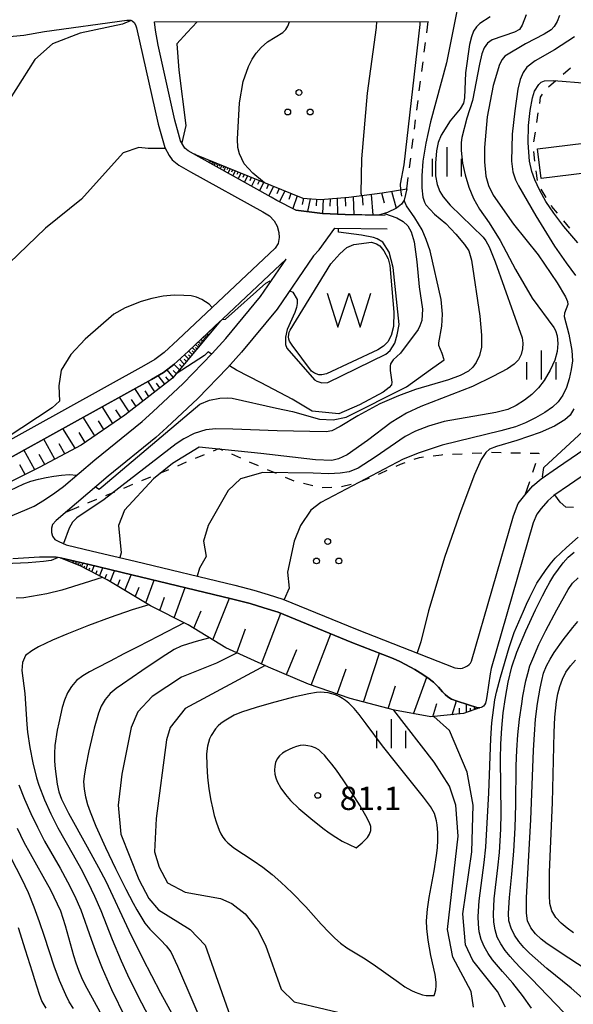
# Model space of a CAD drawing. Units: metres. Extents: x -46055 to -43747, y -132091 to -130373.
# Drawn here: x -45389 to -45318, y -131960 to -131833 of the extents above; entities that cross this region are included whole.
import ezdxf

# ---------------------------------------------------------------- set-up
doc = ezdxf.new("R2010")
doc.units = ezdxf.units.M
doc.header["$LTSCALE"] = 2.5
doc.layers.get('0').update_dxf_attribs({"linetype": 'CONTINUOUS'})
for name, color, linetype in [('2101000', 7, 'CONTINUOUS'), ('3001000', 7, 'CONTINUOUS'), ('5101000', 7, 'CONTINUOUS'), ('5105000', 7, 'CONTINUOUS'), ('6101110', 7, 'CONTINUOUS'), ('6101120', 7, 'CONTINUOUS'), ('6101990', 7, 'CONTINUOUS'), ('6301000', 7, 'CONTINUOUS'), ('6318000', 7, 'CONTINUOUS'), ('6334000', 7, 'CONTINUOUS'), ('7101000', 7, 'CONTINUOUS'), ('7102000', 7, 'CONTINUOUS'), ('7312000', 7, 'CONTINUOUS')]:
    doc.layers.add(name, color=color, linetype=linetype)
doc.styles.add('Dm_Anotation', font='txt')

# ---------------------------------------------------------------- blocks, each defined once
blk = doc.blocks.new('633400')
at = {"color": 0, "linetype": 'ByBlock', "lineweight": -2}
for points in [[(0, -0.75), (0, 0.75)], [(-0.75, -0.75), (-0.75, 0.15)], [(0.75, -0.75), (0.75, 0.15)]]:
    blk.add_lwpolyline(points, dxfattribs=at)
blk = doc.blocks.new('631800')
at = {"color": 0, "linetype": 'ByBlock', "lineweight": -2}
for centre in [(0, 0.667), (-0.577, -0.333), (0.577, -0.333)]:
    blk.add_circle(centre, 0.15, dxfattribs=at)
blk = doc.blocks.new('731200')
at = {"color": 0, "linetype": 'ByBlock', "lineweight": -2}
blk.add_circle((0, 0), 0.15, dxfattribs=at)
blk = doc.blocks.new('510500')
at = {"color": 0, "linetype": 'ByBlock', "lineweight": -2, "flags": 128}
blk.add_lwpolyline([(-1.121, 0.878), (-0.578, -0.878), (0, 0.878), (0.579, -0.878), (1.121, 0.878)], dxfattribs=at)

msp = doc.modelspace()

# ---------------------------------------------------------------- linework, layer by layer
at = {"layer": '2101000', "flags": 128}
for points in [[(-45391.07, -131835.07), (-45388.78, -131834.87), (-45386.11, -131834.38), (-45375.51, -131832.95), (-45375.21, -131832.95), (-45375.02, -131832.95), (-45374.83, -131833.03), (-45374.59, -131833.26), (-45374.42, -131833.54), (-45374.27, -131833.94), (-45371.49, -131846.35), (-45371, -131848.13), (-45370.65, -131849.34), (-45370.08, -131850.36), (-45369.71, -131850.92), (-45368.85, -131851.6), (-45367.34, -131852.45), (-45358.04, -131857.63), (-45357.18, -131858.14), (-45356.58, -131858.79), (-45356.2, -131859.44), (-45355.98, -131860.27), (-45355.92, -131860.93), (-45356.05, -131861.7), (-45356.46, -131862.28), (-45368.95, -131874.08), (-45370.74, -131875.73), (-45371.92, -131876.63), (-45373.33, -131877.43), (-45393.02, -131888.34)], [(-45371.97, -131833.14), (-45336.74, -131833.13)], [(-45353.76, -131857.39), (-45356.24, -131856.14), (-45356.95, -131855.72), (-45366.27, -131850.53), (-45367.62, -131849.76), (-45368.07, -131849.41), (-45368.2, -131849.21), (-45368.61, -131848.49), (-45368.88, -131847.53), (-45369.35, -131845.82), (-45371.51, -131836.18), (-45371.83, -131834.23), (-45371.97, -131833.14)], [(-45353.76, -131857.39), (-45350.33, -131857.83), (-45347.44, -131857.97), (-45342.28, -131858.06)], [(-45350.76, -131862.5), (-45348.76, -131859.73), (-45342.04, -131859.79)], [(-45350.76, -131862.5), (-45351.49, -131863.29), (-45356.18, -131870.14), (-45360.75, -131875.7), (-45362.57, -131877.7), (-45366.39, -131881.65), (-45370.36, -131885.37), (-45371.8, -131886.67), (-45377.93, -131891.63), (-45384.62, -131897.34), (-45385.11, -131897.87), (-45385.22, -131898.34), (-45385.2, -131898.88), (-45385.07, -131899.35), (-45384.77, -131899.78), (-45384.29, -131900.06), (-45383.33, -131900.48), (-45379.96, -131901.28), (-45374.46, -131902.6), (-45361.64, -131905.68), (-45359.17, -131906.31), (-45357.36, -131906.88), (-45355.44, -131907.46), (-45345.9, -131911.37), (-45333.31, -131916.3), (-45332.98, -131916.36), (-45332.63, -131916.39), (-45332.33, -131916.34), (-45331.93, -131916.21), (-45331.71, -131916.08), (-45331.48, -131915.91), (-45331.31, -131915.71), (-45331.19, -131915.45), (-45325.78, -131896.76), (-45325.15, -131895.18), (-45324.3, -131894.09), (-45323.27, -131892.89), (-45322.21, -131891.98), (-45320.1, -131890.54), (-45311.58, -131884.68)], [(-45390.8, -131896.92), (-45388.64, -131896.03), (-45387.46, -131895.49), (-45386.11, -131894.7), (-45384.8, -131893.81), (-45383.67, -131892.98), (-45379.65, -131889.55), (-45373.56, -131884.62), (-45372.19, -131883.38), (-45368.28, -131879.72), (-45364.54, -131875.86), (-45362.8, -131873.94), (-45358.34, -131868.52), (-45355.03, -131863.69), (-45367.59, -131875.55), (-45369.46, -131877.26), (-45370.81, -131878.3), (-45372.35, -131879.18), (-45392.19, -131890.17)], [(-45309.69, -131886.66), (-45318.58, -131892.77), (-45320.56, -131894.12), (-45321.36, -131894.81), (-45322.22, -131895.8), (-45322.79, -131896.54), (-45323.23, -131897.64), (-45328.65, -131916.39), (-45328.76, -131917.08), (-45329.2, -131920.01), (-45329.27, -131920.47), (-45329.38, -131920.87), (-45329.49, -131921.1), (-45329.63, -131921.24), (-45329.77, -131921.35), (-45329.95, -131921.42), (-45330.16, -131921.46), (-45330.34, -131921.46), (-45333.01, -131920.61), (-45333.75, -131920.34), (-45334.21, -131920.04), (-45334.55, -131919.74), (-45334.89, -131919.4), (-45335.42, -131918.79), (-45336.07, -131918.17), (-45336.8, -131917.59), (-45337.77, -131916.98), (-45338.46, -131916.53), (-45339.68, -131915.87), (-45340.38, -131915.51), (-45341.24, -131915.13), (-45346.57, -131913.04), (-45356.05, -131909.16), (-45357.89, -131908.6), (-45359.66, -131908.04), (-45362.07, -131907.42), (-45374.88, -131904.35), (-45380.38, -131903.03), (-45383.9, -131902.19), (-45384.62, -131902.08), (-45385.18, -131902.07), (-45386.77, -131902.09), (-45390.19, -131902.29)]]:
    msp.add_lwpolyline(points, dxfattribs=at)
at = {"layer": '3001000', "flags": 128}
msp.add_lwpolyline([(-45322.7, -131849.49), (-45316.73, -131848.76), (-45316.27, -131852.58), (-45322.23, -131853.31)], close=True, dxfattribs=at)
at = {"layer": '5101000', "flags": 128}
msp.add_lwpolyline([(-45354.5, -131872.86), (-45349.26, -131864.3), (-45348.12, -131863.01), (-45347.23, -131862.19), (-45346.3, -131861.81), (-45344.06, -131861.54), (-45343.4, -131861.73), (-45342.98, -131862.01), (-45342.46, -131862.62), (-45341.92, -131863.66), (-45341.69, -131864.51), (-45341.18, -131870.52), (-45341.22, -131872.37), (-45341.52, -131873.55), (-45341.93, -131874.35), (-45342.5, -131874.89), (-45343.22, -131875.36), (-45349.83, -131878.48), (-45350.42, -131878.6), (-45350.83, -131878.59), (-45351.37, -131878.38), (-45351.76, -131878.14), (-45354.25, -131874.76), (-45354.43, -131874.51), (-45354.58, -131874.26), (-45354.68, -131873.99), (-45354.72, -131873.7), (-45354.7, -131873.4), (-45354.63, -131873.12)], close=True, dxfattribs=at)
at = {"layer": '6101110', "flags": 128}
for points in [[(-45366.83, -131850.21), (-45352.88, -131855.86), (-45350.62, -131856.03), (-45346.94, -131855.74), (-45342.68, -131855.18), (-45339.51, -131854.64)], [(-45363.46, -131871.65), (-45369.66, -131879.02), (-45375.8, -131883.81), (-45381.42, -131887.65), (-45386.8, -131890.54), (-45391.34, -131892.81), (-45394.74, -131894.07), (-45399.81, -131895.34), (-45404.38, -131895.48), (-45409.02, -131895.24), (-45413.45, -131894.56), (-45416.21, -131893.61), (-45419.19, -131892.1), (-45422.5, -131889.71), (-45425.26, -131886.54), (-45428.26, -131881.77), (-45432.38, -131874.27), (-45433.97, -131871.36), (-45434.68, -131870.31), (-45435.7, -131869.19), (-45437.23, -131867.84), (-45443.6, -131863.23)], [(-45330.16, -131921.46), (-45332.2, -131922.21), (-45336.39, -131922.64), (-45341.07, -131921.77), (-45346.77, -131920.28), (-45352.16, -131918.4), (-45357.29, -131916.22), (-45362.78, -131913.73), (-45367.64, -131910.77), (-45372.46, -131908.35), (-45378.06, -131905.01), (-45381.46, -131903.22), (-45384.1, -131902.16)]]:
    msp.add_lwpolyline(points, dxfattribs=at)
at = {"layer": '6101120', "flags": 128}
for points in [[(-45353.76, -131857.39), (-45356.24, -131856.14), (-45356.95, -131855.72), (-45366.27, -131850.53), (-45366.83, -131850.21)], [(-45339.51, -131854.64), (-45339.83, -131856.12), (-45340.18, -131856.64), (-45340.82, -131857.13), (-45342, -131857.72), (-45343.14, -131858.05)], [(-45343.14, -131858.05), (-45347.44, -131857.97), (-45350.33, -131857.83), (-45353.76, -131857.39)], [(-45392.19, -131890.17), (-45372.35, -131879.18), (-45370.81, -131878.3), (-45369.46, -131877.26), (-45367.59, -131875.55), (-45363.46, -131871.65)], [(-45384.1, -131902.16), (-45383.9, -131902.19), (-45380.38, -131903.03), (-45374.88, -131904.35), (-45362.07, -131907.42), (-45359.66, -131908.04), (-45357.89, -131908.6), (-45356.05, -131909.16), (-45346.57, -131913.04), (-45341.24, -131915.13), (-45340.38, -131915.51), (-45339.68, -131915.87), (-45338.46, -131916.53), (-45337.77, -131916.98), (-45336.8, -131917.59), (-45336.07, -131918.17), (-45335.42, -131918.79), (-45334.89, -131919.4), (-45334.55, -131919.74), (-45334.21, -131920.04), (-45333.75, -131920.34), (-45333.01, -131920.61), (-45330.34, -131921.46), (-45330.16, -131921.46)]]:
    msp.add_lwpolyline(points, dxfattribs=at)
at = {"layer": '6101990', "flags": 128}
for points in [[(-45364.9, -131850.99), (-45364.96, -131851.11)], [(-45364.77, -131851.04), (-45364.89, -131851.29)], [(-45364.62, -131851.1), (-45364.69, -131851.24)], [(-45364.47, -131851.16), (-45364.61, -131851.45)], [(-45364.31, -131851.23), (-45364.38, -131851.38)], [(-45364.14, -131851.3), (-45364.29, -131851.63)], [(-45363.94, -131851.38), (-45364.03, -131851.55)], [(-45363.75, -131851.45), (-45363.93, -131851.83)], [(-45363.53, -131851.54), (-45363.63, -131851.74)], [(-45363.31, -131851.63), (-45363.52, -131852.06)], [(-45363.06, -131851.73), (-45363.17, -131851.96)], [(-45362.81, -131851.84), (-45363.05, -131852.32)], [(-45362.53, -131851.95), (-45362.65, -131852.21)], [(-45362.24, -131852.07), (-45362.51, -131852.62)], [(-45361.91, -131852.2), (-45362.06, -131852.5)], [(-45361.59, -131852.33), (-45361.89, -131852.97)], [(-45361.22, -131852.48), (-45361.38, -131852.82)], [(-45360.84, -131852.63), (-45361.19, -131853.36)], [(-45360.42, -131852.8), (-45360.6, -131853.19)], [(-45359.99, -131852.98), (-45360.39, -131853.8)], [(-45359.51, -131853.17), (-45359.72, -131853.62)], [(-45359.02, -131853.37), (-45359.48, -131854.31)], [(-45358.47, -131853.59), (-45358.71, -131854.1)], [(-45357.92, -131853.82), (-45358.44, -131854.89)], [(-45357.29, -131854.07), (-45357.56, -131854.65)], [(-45356.65, -131854.33), (-45357.24, -131855.56)], [(-45355.93, -131854.62), (-45356.24, -131855.29)], [(-45355.21, -131854.91), (-45355.86, -131856.33)], [(-45354.41, -131855.24), (-45354.68, -131856.01)], [(-45344.1, -131855.37), (-45343.86, -131858.03)], [(-45342.77, -131855.19), (-45342.42, -131856.46)], [(-45341.45, -131854.97), (-45340.89, -131857.16)], [(-45340.33, -131854.78), (-45340.17, -131855.58)], [(-45353.61, -131855.56), (-45354.18, -131857.18)], [(-45352.81, -131855.86), (-45352.96, -131856.67)], [(-45351.95, -131855.93), (-45352.26, -131857.58)], [(-45351.11, -131855.99), (-45351.18, -131856.85)], [(-45350.27, -131856), (-45350.35, -131857.83)], [(-45349.36, -131855.93), (-45349.41, -131856.9)], [(-45348.45, -131855.86), (-45348.41, -131857.92)], [(-45347.43, -131855.78), (-45347.39, -131856.88)], [(-45346.4, -131855.67), (-45346.3, -131857.99)], [(-45345.25, -131855.52), (-45345.14, -131856.77)], [(-45365.99, -131874.66), (-45366.32, -131874.35)], [(-45365.85, -131874.48), (-45366, -131874.34)], [(-45365.7, -131874.31), (-45365.99, -131874.04)], [(-45365.57, -131874.16), (-45365.71, -131874.03)], [(-45365.44, -131874), (-45365.7, -131873.76)], [(-45365.33, -131873.87), (-45365.45, -131873.76)], [(-45365.22, -131873.73), (-45365.44, -131873.52)], [(-45365.01, -131873.5), (-45365.22, -131873.31)], [(-45365.12, -131873.61), (-45365.22, -131873.51)], [(-45364.93, -131873.39), (-45365.02, -131873.3)], [(-45367.11, -131875.98), (-45367.57, -131875.53)], [(-45366.9, -131875.73), (-45367.12, -131875.52)], [(-45366.69, -131875.49), (-45367.1, -131875.09)], [(-45366.5, -131875.27), (-45366.7, -131875.08)], [(-45366.32, -131875.05), (-45366.69, -131874.7)], [(-45366.15, -131874.85), (-45366.33, -131874.69)], [(-45368.14, -131877.21), (-45368.73, -131876.59)], [(-45367.86, -131876.88), (-45368.15, -131876.6)], [(-45367.59, -131876.55), (-45368.12, -131876.04)], [(-45367.35, -131876.27), (-45367.6, -131876.03)], [(-45369.57, -131878.91), (-45370.34, -131877.94)], [(-45369.17, -131878.43), (-45369.55, -131878.03)], [(-45368.77, -131877.96), (-45369.45, -131877.25)], [(-45368.45, -131877.58), (-45368.77, -131877.25)], [(-45371.92, -131880.78), (-45372.82, -131879.43)], [(-45370.64, -131879.79), (-45371.51, -131878.7)], [(-45370.09, -131879.36), (-45370.5, -131878.85)], [(-45373.44, -131881.97), (-45374.5, -131880.36)], [(-45372.68, -131881.38), (-45373.17, -131880.64)], [(-45371.28, -131880.29), (-45371.7, -131879.66)], [(-45375.23, -131883.37), (-45376.49, -131881.47)], [(-45374.34, -131882.67), (-45374.92, -131881.79)], [(-45377.32, -131884.85), (-45378.69, -131882.69)], [(-45376.26, -131884.13), (-45376.93, -131883.1)], [(-45379.65, -131886.44), (-45381.13, -131884.04)], [(-45378.49, -131885.65), (-45379.19, -131884.5)], [(-45382.19, -131888.06), (-45383.77, -131885.5)], [(-45384.8, -131889.46), (-45386.22, -131886.86)], [(-45380.89, -131887.29), (-45381.67, -131886.03)], [(-45387.37, -131890.82), (-45388.76, -131888.27)], [(-45383.49, -131888.76), (-45384.22, -131887.46)], [(-45386.08, -131890.15), (-45386.79, -131888.86)], [(-45388.62, -131891.45), (-45389.29, -131890.19)], [(-45382.59, -131902.77), (-45382.54, -131902.65)], [(-45382.46, -131902.82), (-45382.35, -131902.56)], [(-45382.3, -131902.88), (-45382.25, -131902.74)], [(-45382.15, -131902.95), (-45382.01, -131902.64)], [(-45381.96, -131903.02), (-45381.88, -131902.86)], [(-45381.78, -131903.1), (-45381.6, -131902.74)], [(-45381.55, -131903.19), (-45381.46, -131902.99)], [(-45381.34, -131903.29), (-45381.13, -131902.85)], [(-45381.06, -131903.44), (-45380.95, -131903.18)], [(-45380.77, -131903.59), (-45380.55, -131902.99)], [(-45380.4, -131903.78), (-45380.27, -131903.44)], [(-45380.03, -131903.98), (-45379.73, -131903.19)], [(-45379.03, -131904.5), (-45378.6, -131903.46)], [(-45379.53, -131904.24), (-45379.35, -131903.78)], [(-45378.35, -131904.86), (-45378.1, -131904.25)], [(-45377.68, -131905.24), (-45377.1, -131903.82)], [(-45375.79, -131906.36), (-45374.96, -131904.33)], [(-45376.74, -131905.8), (-45376.38, -131904.94)], [(-45374.45, -131907.17), (-45373.95, -131905.93)], [(-45373.1, -131907.97), (-45372, -131905.04)], [(-45369.44, -131909.87), (-45368.02, -131905.99)], [(-45371.29, -131908.94), (-45370.66, -131907.23)], [(-45364.44, -131912.72), (-45362.3, -131907.37)], [(-45366.9, -131911.22), (-45365.97, -131908.97)], [(-45358.2, -131915.81), (-45355.72, -131909.3)], [(-45361.37, -131914.37), (-45360.25, -131911.29)], [(-45351.79, -131918.53), (-45349.28, -131911.93)], [(-45355, -131917.19), (-45353.65, -131913.95)], [(-45345.08, -131920.72), (-45343.03, -131914.43)], [(-45348.45, -131919.7), (-45347.31, -131916.45)], [(-45341.88, -131921.56), (-45340.95, -131918.63)], [(-45338.64, -131922.22), (-45336.93, -131917.51)], [(-45336.17, -131922.62), (-45335.63, -131920.89)], [(-45333.67, -131922.36), (-45333.09, -131920.58)], [(-45331.83, -131922.07), (-45331.83, -131920.98)], [(-45332.74, -131922.27), (-45332.71, -131921.49)], [(-45331.32, -131921.88), (-45331.32, -131921.52)], [(-45330.81, -131921.7), (-45330.81, -131921.31)], [(-45330.63, -131921.63), (-45330.63, -131921.5)]]:
    msp.add_lwpolyline(points, dxfattribs=at)
at = {"layer": '6301000', "linetype": 'Continuous'}
for points in [[(-45336.93, -131834.59), (-45336.74, -131833.13)], [(-45337.25, -131837.07), (-45337.09, -131835.83)], [(-45337.57, -131839.55), (-45337.41, -131838.31)], [(-45319.37, -131839.89), (-45318.42, -131839.07)], [(-45337.89, -131842.03), (-45337.73, -131840.79)], [(-45321.25, -131841.53), (-45320.31, -131840.71)], [(-45322.29, -131842.86), (-45322.05, -131842.48)], [(-45338.21, -131844.51), (-45338.05, -131843.27)], [(-45322.4, -131843.65), (-45322.29, -131842.86)], [(-45322.77, -131846.13), (-45322.59, -131844.89)], [(-45338.52, -131846.99), (-45338.36, -131845.75)], [(-45323.14, -131848.6), (-45322.95, -131847.36)], [(-45338.84, -131849.47), (-45338.68, -131848.23)], [(-45323.01, -131851.08), (-45323.17, -131849.84)], [(-45339.16, -131851.95), (-45339, -131850.71)], [(-45322.7, -131853.56), (-45322.85, -131852.32)], [(-45339.51, -131854.64), (-45339.32, -131853.19)], [(-45321.56, -131855.77), (-45322.23, -131854.71)], [(-45320.82, -131856.92), (-45320.88, -131856.82)], [(-45320.1, -131857.79), (-45320.82, -131856.92)], [(-45318.51, -131859.73), (-45319.31, -131858.76)], [(-45364.36, -131888.38), (-45363.68, -131888.1)], [(-45363.68, -131888.1), (-45363.21, -131888.3)], [(-45366.67, -131889.34), (-45365.52, -131888.86)], [(-45362.06, -131888.79), (-45360.91, -131889.29)], [(-45338.55, -131889.47), (-45337.87, -131889.23)], [(-45337.87, -131889.23), (-45337.34, -131889.17)], [(-45336.1, -131889.02), (-45335.02, -131888.88)], [(-45335.02, -131888.88), (-45334.86, -131888.87)], [(-45333.61, -131888.81), (-45332.36, -131888.75)], [(-45331.11, -131888.68), (-45329.86, -131888.62)], [(-45328.62, -131888.57), (-45327.37, -131888.59)], [(-45326.12, -131888.62), (-45324.87, -131888.64)], [(-45323.62, -131888.67), (-45322.5, -131888.69)], [(-45322.5, -131888.69), (-45322.54, -131888.81)], [(-45371.29, -131891.25), (-45370.14, -131890.78)], [(-45368.98, -131890.3), (-45367.83, -131889.82)], [(-45359.77, -131889.78), (-45358.62, -131890.27)], [(-45357.47, -131890.77), (-45356.32, -131891.26)], [(-45342.91, -131891.3), (-45342.02, -131890.88)], [(-45340.89, -131890.34), (-45340.32, -131890.08)], [(-45340.32, -131890.08), (-45339.73, -131889.87)], [(-45322.94, -131890), (-45323.33, -131891.19)], [(-45373.6, -131892.21), (-45372.45, -131891.73)], [(-45355.17, -131891.76), (-45354.03, -131892.25)], [(-45345.47, -131892.34), (-45344.31, -131891.87)], [(-45343.15, -131891.4), (-45342.91, -131891.3)], [(-45375.91, -131893.17), (-45374.75, -131892.69)], [(-45352.81, -131892.55), (-45351.6, -131892.84)], [(-45350.38, -131893.09), (-45349.13, -131893.06)], [(-45347.89, -131892.96), (-45346.67, -131892.67)], [(-45323.73, -131892.37), (-45324.3, -131894.09)], [(-45380.53, -131895.09), (-45379.37, -131894.61)], [(-45378.22, -131894.13), (-45377.06, -131893.65)], [(-45383.36, -131896.26), (-45381.68, -131895.56)]]:
    msp.add_lwpolyline(points, dxfattribs=at)
at = {"layer": '7101000', "flags": 128}
for points, elevation in [([(-45319.85, -131832.32), (-45320.16, -131833.1), (-45320.53, -131833.74), (-45320.94, -131834.17), (-45321.81, -131834.73), (-45324.24, -131835.98), (-45326.88, -131837.59), (-45327.21, -131837.99), (-45327.56, -131838.66), (-45328.39, -131841.37), (-45329.17, -131845.38), (-45329.5, -131849.34), (-45329.5, -131851.19), (-45329.31, -131853.01), (-45328.98, -131854.21), (-45328.39, -131855.49), (-45325.76, -131859.2), (-45322.59, -131863.14), (-45320.17, -131866.74), (-45319.1, -131868.56), (-45318.84, -131869.15), (-45318.77, -131869.55), (-45319.22, -131870.65), (-45319.27, -131871.07), (-45318.66, -131873.37), (-45318.25, -131875.45), (-45318.2, -131876.78), (-45318.33, -131877.93), (-45318.6, -131879.12), (-45318.95, -131880.21), (-45319.41, -131881.21), (-45320.04, -131882.09), (-45320.76, -131882.76), (-45321.74, -131883.45), (-45322.94, -131884.14), (-45324.24, -131884.77), (-45325.53, -131885.28), (-45327.38, -131885.82), (-45334.97, -131887.67), (-45337.89, -131888.62), (-45339.98, -131889.47), (-45350.55, -131895.02), (-45351.85, -131896), (-45353.2, -131898), (-45354, -131900), (-45354.84, -131904), (-45354.63, -131906.08), (-45355.3, -131907.52)], 70), ([(-45343.39, -131833.13), (-45343.43, -131833.87), (-45344.58, -131842.35), (-45345.31, -131850.79), (-45345.41, -131855.22), (-45345.35, -131855.53)], 60), ([(-45342.36, -131857.82), (-45340.77, -131858.37), (-45339.95, -131858.85), (-45339.36, -131859.42), (-45338.92, -131860.2), (-45338.57, -131861.48), (-45338.19, -131864.05), (-45337.91, -131867.27), (-45337.5, -131870.16)], 60), ([(-45337.5, -131870.16), (-45337.56, -131871.6), (-45337.81, -131872.27), (-45338.04, -131872.75), (-45340.31, -131875.8), (-45341.25, -131876.66), (-45341.61, -131877.2), (-45341.64, -131877.48), (-45341.64, -131878.02), (-45341.44, -131879.56), (-45341.49, -131879.89), (-45341.75, -131880.25), (-45342.55, -131880.84)], 60), ([(-45364.61, -131875.93), (-45365.05, -131875.64), (-45365.53, -131876.13), (-45369.19, -131878.46)], 60), ([(-45342.55, -131880.84), (-45345.58, -131882.44), (-45348.26, -131883.64), (-45351.69, -131883.27), (-45354.27, -131881.74), (-45358.25, -131879.64), (-45361.43, -131878.01), (-45362.32, -131877.43)], 60), ([(-45319.3, -131960.69), (-45323.46, -131956.37), (-45324.85, -131954.94), (-45325.54, -131954.21), (-45326.22, -131953.48), (-45326.85, -131952.7), (-45327.4, -131951.87), (-45327.86, -131950.98), (-45328.15, -131950.03), (-45328.29, -131949.04), (-45328.33, -131948.04), (-45328.32, -131947.04), (-45328.27, -131946.04), (-45327.77, -131942.07), (-45327.59, -131940.08), (-45327.41, -131937.09), (-45327.34, -131935.09), (-45327.44, -131928.09), (-45327.41, -131926.09), (-45327.29, -131924.09), (-45327.08, -131922.1), (-45326.81, -131920.12), (-45326.46, -131918.15), (-45326, -131916.21), (-45325.34, -131914.32), (-45324.18, -131911.55), (-45322.93, -131908.83), (-45322.04, -131907.03), (-45321.58, -131906.15), (-45321.09, -131905.28), (-45320.56, -131904.43), (-45319.99, -131903.61), (-45319.39, -131902.81), (-45318.72, -131902.07), (-45317.95, -131901.43)], 70), ([(-45368.13, -131910.53), (-45371.45, -131912.23), (-45374.12, -131913.6), (-45375.9, -131914.52), (-45377.67, -131915.44), (-45379.44, -131916.37), (-45380.33, -131916.85), (-45381.2, -131917.33), (-45381.99, -131917.94), (-45382.63, -131918.7), (-45383.16, -131919.55), (-45383.54, -131920.47), (-45383.83, -131921.43), (-45384.28, -131923.38), (-45384.47, -131924.36), (-45384.78, -131926.33), (-45384.85, -131927.33), (-45384.83, -131928.33), (-45384.75, -131929.33), (-45384.63, -131930.32), (-45384.47, -131931.31), (-45384.26, -131932.29), (-45383.95, -131933.23), (-45383.05, -131935.02), (-45380.61, -131939.38), (-45379.16, -131942.01), (-45378.24, -131943.79), (-45375.28, -131950.13), (-45373.5, -131953.71), (-45371.18, -131958.14), (-45368.81, -131962.54)], 70), ([(-45389.52, -131949.74), (-45388.61, -131952.6), (-45388.02, -131954.51), (-45387.72, -131955.46), (-45387.42, -131956.42), (-45387.11, -131957.37), (-45386.79, -131958.32), (-45386.45, -131959.26), (-45385.94, -131960.12)], 60)]:
    msp.add_lwpolyline(points, dxfattribs=dict(at, elevation=elevation))
at = {"layer": '7101000', "elevation": 80, "flags": 128}
msp.add_lwpolyline([(-45346, -131939.48), (-45345.24, -131938.86), (-45344.88, -131938.51), (-45344.55, -131938.14), (-45344.28, -131937.72), (-45344.12, -131937.25), (-45344.15, -131936.76), (-45344.32, -131936.29), (-45344.77, -131935.39), (-45345.51, -131934.09), (-45346.58, -131932.4), (-45347.69, -131930.74), (-45348.55, -131929.51), (-45349.15, -131928.71), (-45349.78, -131927.93), (-45350.11, -131927.56), (-45350.46, -131927.2), (-45350.84, -131926.87), (-45351.28, -131926.63), (-45351.75, -131926.46), (-45352.23, -131926.34), (-45352.73, -131926.29), (-45353.23, -131926.33), (-45353.71, -131926.44), (-45354.18, -131926.61), (-45354.64, -131926.81), (-45355.08, -131927.04), (-45355.5, -131927.31), (-45355.88, -131927.65), (-45356.17, -131928.05), (-45356.38, -131928.5), (-45356.48, -131928.99), (-45356.51, -131929.49), (-45356.48, -131929.99), (-45356.37, -131930.47), (-45356.19, -131930.94), (-45355.7, -131931.81), (-45355.13, -131932.63), (-45354.48, -131933.39), (-45353.39, -131934.42), (-45351.86, -131935.71), (-45350.29, -131936.95), (-45349.48, -131937.54), (-45348.65, -131938.1), (-45347.8, -131938.62)], close=True, dxfattribs=at)
at = {"layer": '7102000', "flags": 128}
for points, elevation in [([(-45331.77, -131825.35), (-45334.39, -131838.45), (-45336.46, -131846.04), (-45337.07, -131848.78), (-45337.44, -131851.11), (-45337.56, -131852.97), (-45337.56, -131854.51), (-45337.42, -131855.72), (-45337.24, -131856.38), (-45337.05, -131856.72), (-45335.93, -131857.91), (-45334.49, -131859.13), (-45333.19, -131860.47), (-45332.08, -131861.83), (-45331.53, -131862.65), (-45331.16, -131863.85), (-45330.09, -131871.04), (-45329.87, -131873.5), (-45329.87, -131875.05), (-45330.13, -131876.09), (-45330.58, -131876.99), (-45331, -131877.6), (-45331.55, -131878.12), (-45332.63, -131878.69), (-45334.12, -131879.25), (-45338.39, -131880.5), (-45340.59, -131881.32), (-45342.97, -131882.32), (-45345.79, -131883.88), (-45348.08, -131885.27), (-45349.13, -131885.79), (-45349.89, -131885.93), (-45356.18, -131885.82), (-45361.88, -131885.58), (-45364.09, -131885.56), (-45365.35, -131885.67), (-45366.86, -131886.14), (-45368.17, -131886.82), (-45369.16, -131887.49), (-45378.46, -131894.65), (-45381.94, -131897), (-45382.53, -131897.57), (-45382.94, -131898.35), (-45383.68, -131900.33)], 64), ([(-45328.76, -131832.52), (-45330.12, -131833.38), (-45330.54, -131833.81), (-45330.9, -131834.35), (-45331.19, -131835.07), (-45331.44, -131836.08), (-45331.93, -131839.71), (-45332.06, -131842.95), (-45332.19, -131843.62), (-45332.64, -131844.35), (-45333.91, -131845.92), (-45335.08, -131847.73), (-45335.46, -131848.69), (-45335.67, -131849.75), (-45335.82, -131851.35), (-45335.79, -131853), (-45335.59, -131854.08), (-45335.27, -131854.98), (-45334.82, -131855.7), (-45333.9, -131856.76), (-45329.68, -131860.89), (-45329.33, -131861.35), (-45328.91, -131862.11), (-45328.12, -131864.04), (-45324.66, -131873.85), (-45324.55, -131874.54), (-45324.62, -131875.26), (-45324.8, -131876), (-45325.14, -131876.66), (-45325.68, -131877.21), (-45326.55, -131877.81), (-45328.45, -131878.83), (-45331.06, -131880.09), (-45337.69, -131882.69), (-45339.55, -131883.53), (-45341.5, -131884.74), (-45344.55, -131887.05), (-45347.16, -131888.88), (-45348.27, -131889.43), (-45349.14, -131889.61), (-45351.26, -131889.53), (-45358.29, -131888.74), (-45366.23, -131887.92), (-45369.64, -131890), (-45372.1, -131892), (-45375.84, -131896), (-45376.59, -131898), (-45376.26, -131901.5), (-45376.43, -131902.13)], 66), ([(-45324.16, -131832.25), (-45324.66, -131833.58), (-45325.01, -131834.13), (-45325.63, -131834.49), (-45328.52, -131835.49), (-45329.13, -131835.91), (-45329.54, -131836.49), (-45329.84, -131837.28), (-45330.16, -131838.59), (-45331.03, -131843.29), (-45331.77, -131845.54), (-45332.41, -131848.05), (-45332.5, -131848.68), (-45332.5, -131849.71), (-45332.32, -131851.34), (-45331.99, -131852.87), (-45331.51, -131854.45), (-45330.9, -131855.89), (-45330.13, -131857.28), (-45328.9, -131859.04), (-45327.48, -131861.31), (-45325.53, -131865.04), (-45323.36, -131868.74), (-45320.57, -131872.49), (-45320.36, -131872.9), (-45320.16, -131873.57), (-45320.07, -131874.57), (-45320.17, -131875.6), (-45320.45, -131876.7), (-45321.07, -131878.01), (-45321.82, -131879.31), (-45322.57, -131880.29), (-45323.4, -131881.12), (-45324.35, -131881.88), (-45325.42, -131882.55), (-45326.5, -131883.05), (-45328.06, -131883.44), (-45334.68, -131884.59), (-45336.72, -131885.2), (-45338.39, -131885.87), (-45339.69, -131886.55), (-45343.57, -131889.18), (-45345.78, -131890.6), (-45346.93, -131891.07), (-45348.09, -131891.26), (-45349.52, -131891.33), (-45351.54, -131891.27), (-45358.04, -131891.18), (-45360.89, -131892), (-45362.49, -131893.51), (-45365.06, -131898), (-45365.65, -131900), (-45365.31, -131902), (-45366.18, -131903.49), (-45366.48, -131904.51)], 68), ([(-45374.98, -131832.97), (-45376.09, -131833.47), (-45381.51, -131834.6), (-45385.08, -131836), (-45387.35, -131838), (-45392.28, -131845.72), (-45398, -131852.01), (-45410, -131868.3), (-45417.7, -131880.3), (-45418.7, -131882.45), (-45419.26, -131884.52), (-45419.63, -131884.75)], 54), ([(-45366.46, -131833.14), (-45367.78, -131834.54), (-45369.08, -131836), (-45368.82, -131839.37), (-45367.94, -131846.48), (-45368.46, -131848.75)], 56), ([(-45357.82, -131853.86), (-45359.3, -131852.63), (-45360.44, -131851.42), (-45361.04, -131850.16), (-45361.24, -131849.32), (-45361.28, -131848.24), (-45361.03, -131843.58), (-45360.56, -131840.85), (-45359.88, -131838.9), (-45359.4, -131837.96), (-45358.87, -131837.19), (-45358.22, -131836.45), (-45357.43, -131835.73), (-45355.46, -131834.52), (-45355.05, -131834.16), (-45354.79, -131833.71), (-45354.61, -131833.14)], 58), ([(-45340.26, -131854.77), (-45340.3, -131854.07), (-45339.85, -131851.55), (-45337.8, -131833.49), (-45337.78, -131833.13)], 62), ([(-45317.92, -131835.09), (-45320.51, -131836.77), (-45322.97, -131838.18), (-45324.04, -131838.99), (-45324.53, -131839.69), (-45324.9, -131840.57), (-45325.2, -131841.83), (-45325.61, -131844.6), (-45325.93, -131847.61), (-45326.03, -131851.11), (-45325.84, -131852.45), (-45325.51, -131853.48), (-45325.12, -131854.28), (-45322.89, -131858.13), (-45320.48, -131862.03), (-45318.99, -131864.2), (-45317.78, -131865.79)], 72), ([(-45317.48, -131861.61), (-45319.28, -131859.52), (-45320.6, -131857.8), (-45321.6, -131856.27), (-45322.44, -131854.78), (-45323.04, -131853.5), (-45323.43, -131852.41), (-45323.7, -131851.09), (-45323.87, -131848.74), (-45323.85, -131846.48), (-45323.63, -131844.55), (-45323.32, -131842.93), (-45323.07, -131842.09), (-45322.52, -131841.21), (-45322.21, -131840.94), (-45321.77, -131840.73), (-45320.58, -131840.69), (-45316.35, -131841.03)], 74), ([(-45370.59, -131849.45), (-45372.76, -131849.45), (-45374, -131849.33), (-45376, -131850), (-45381.35, -131856), (-45386, -131859.73), (-45395.33, -131868.67), (-45399.15, -131874), (-45404, -131882.07), (-45405.04, -131884), (-45405.51, -131886), (-45406.46, -131888), (-45407.48, -131888.12), (-45410.1, -131889.34), (-45410.67, -131889.86), (-45410.91, -131890.56)], 56), ([(-45379.56, -131893.02), (-45379.07, -131893.33), (-45378.56, -131892.89), (-45366.15, -131882.39), (-45364.91, -131881.86), (-45363.58, -131881.59), (-45362.61, -131881.55), (-45361.97, -131881.62), (-45356.28, -131882.87), (-45354.21, -131883.33), (-45350.74, -131884.31), (-45348.96, -131884.38), (-45347.3, -131884.06), (-45339.53, -131880.15), (-45336.44, -131877.92), (-45334.69, -131876.65), (-45334.94, -131875.84), (-45335.38, -131874.82), (-45335.4, -131874.47), (-45335, -131872.33), (-45334.9, -131870.81), (-45335.07, -131868.88), (-45336.51, -131862.65), (-45336.99, -131861.17), (-45337.51, -131859.93), (-45338.45, -131858.38), (-45339.54, -131856.83), (-45339.86, -131856.17)], 62), ([(-45343.78, -131860.91), (-45345.31, -131860.6), (-45348.28, -131860.23), (-45348.28, -131859.74)], 58), ([(-45354.18, -131867.96), (-45353.61, -131868.92), (-45353.6, -131869.43), (-45353.68, -131869.93), (-45353.91, -131870.56), (-45354.9, -131872.78), (-45355.13, -131873.76), (-45355.12, -131874.71), (-45354.95, -131875.18), (-45351.37, -131879.23), (-45351.07, -131879.42), (-45350.45, -131879.64), (-45349.65, -131879.59), (-45342.18, -131875.92), (-45341.66, -131875.47), (-45341.05, -131874.51), (-45340.72, -131873.44), (-45340.5, -131872.12), (-45341.26, -131864.78), (-45341.78, -131862.82), (-45342.6, -131861.5), (-45343.31, -131861.07), (-45343.78, -131860.91)], 58), ([(-45363.26, -131871.46), (-45363.24, -131871.49), (-45362.81, -131871.44), (-45357.66, -131866.79), (-45357.07, -131866.51), (-45356.99, -131866.55)], 58), ([(-45354.56, -131867.77), (-45354.18, -131867.96)], 58), ([(-45364.56, -131869.94), (-45364.92, -131869.52), (-45365.87, -131868.89), (-45366.56, -131868.59), (-45367.25, -131868.44), (-45368.2, -131868.37), (-45369.44, -131868.36), (-45370.86, -131868.47), (-45372.33, -131868.76), (-45373.67, -131869.15), (-45375.76, -131869.99), (-45377.19, -131870.81), (-45380.89, -131874), (-45382.72, -131876), (-45383.99, -131878), (-45384.28, -131880), (-45384.17, -131882), (-45385.15, -131882.84), (-45390.92, -131886.68), (-45391.27, -131887.17), (-45391.19, -131887.33)], 58), ([(-45318, -131882.98), (-45318.49, -131883.79), (-45319.17, -131884.41), (-45320.49, -131885.2), (-45322.35, -131886.04), (-45325.35, -131887.05), (-45327.98, -131887.81), (-45328.87, -131888.18), (-45329.32, -131888.6), (-45329.94, -131889.49), (-45330.79, -131891.41), (-45332.54, -131896.1), (-45334.6, -131901.99), (-45336.69, -131908.99), (-45337.68, -131912.95), (-45338.17, -131914.4)], 72), ([(-45321.99, -131891.82), (-45322.04, -131891.74), (-45321.86, -131890.53), (-45316.23, -131885.35)], 74), ([(-45393.33, -131894.76), (-45388.8, -131892.64), (-45387.86, -131892.3), (-45386.89, -131892.04), (-45385.92, -131891.83), (-45384.93, -131891.65), (-45383.94, -131891.51), (-45382.95, -131891.42), (-45381.96, -131891.52)], 62), ([(-45318.03, -131895.68), (-45319.02, -131895.62), (-45319.78, -131894.99), (-45320.47, -131894.06)], 74), ([(-45323.47, -131960.13), (-45324.62, -131958.49), (-45325.87, -131956.93), (-45327.19, -131955.43), (-45328.47, -131953.89), (-45329.05, -131953.08), (-45329.54, -131952.21), (-45329.93, -131951.29), (-45330.18, -131950.32), (-45330.28, -131949.33), (-45330.3, -131948.33), (-45330.2, -131946.33), (-45329.54, -131941.37), (-45329.31, -131939.39), (-45328.94, -131932.4), (-45328.67, -131925.4), (-45328.54, -131923.41), (-45328.32, -131921.42), (-45328.17, -131920.43), (-45327.97, -131919.45), (-45327.45, -131917.52), (-45326.32, -131913.68), (-45325.67, -131911.79), (-45324.48, -131909.04), (-45324.1, -131908.11), (-45323.69, -131907.2), (-45322.76, -131905.43), (-45321.66, -131903.77), (-45321.04, -131902.98), (-45320.39, -131902.22), (-45318.96, -131900.82), (-45317.45, -131899.51)], 72), ([(-45384.35, -131902.12), (-45385.25, -131902.49), (-45386.24, -131902.64), (-45388.23, -131902.8), (-45391.23, -131902.93)], 64), ([(-45378.69, -131904.68), (-45381, -131905.43), (-45383.87, -131906.3), (-45385.81, -131906.79), (-45386.79, -131906.98), (-45387.78, -131907.15), (-45388.77, -131907.29), (-45389.76, -131907.33)], 66), ([(-45316.88, -131958.86), (-45318.37, -131957.54), (-45321.48, -131955.01), (-45322.99, -131953.71), (-45323.73, -131953.03), (-45324.43, -131952.32), (-45325.07, -131951.56), (-45325.63, -131950.73), (-45326.09, -131949.84), (-45326.36, -131948.88), (-45326.41, -131947.88), (-45326.29, -131945.89), (-45325.98, -131942.9), (-45325.74, -131939.91), (-45325.57, -131936.92), (-45325.46, -131933.92), (-45325.41, -131928.92), (-45325.34, -131926.92), (-45325.2, -131924.93), (-45324.99, -131922.94), (-45324.71, -131920.96), (-45324.55, -131919.97), (-45324.17, -131918.01), (-45323.93, -131917.04), (-45323.65, -131916.08), (-45323.3, -131915.14), (-45322.49, -131913.31), (-45321.6, -131911.52), (-45320.19, -131908.87), (-45318.74, -131906.25), (-45318.2, -131905.41), (-45317.47, -131904.73)], 68), ([(-45372.7, -131908.21), (-45374.82, -131908.84), (-45377.65, -131909.83), (-45380.46, -131910.88), (-45383.25, -131911.98), (-45385.09, -131912.76), (-45386, -131913.18), (-45386.89, -131913.63), (-45387.76, -131914.13), (-45388.55, -131914.74), (-45388.94, -131915.64), (-45389.03, -131916.64), (-45388.64, -131919.61), (-45388.38, -131923.6), (-45388.29, -131924.6), (-45388.02, -131926.58), (-45387.62, -131928.54), (-45387.13, -131930.48), (-45386.83, -131931.43), (-45386.13, -131933.3), (-45385.31, -131935.13), (-45384.41, -131936.91), (-45382.42, -131940.38), (-45381.45, -131942.13), (-45380.54, -131943.91), (-45379.68, -131945.71), (-45378.87, -131947.55), (-45377.4, -131951.27), (-45376.24, -131954.03), (-45375.42, -131955.85), (-45374.11, -131958.55), (-45371.78, -131962.98)], 68), ([(-45316.41, -131955.15), (-45319.76, -131952.96), (-45320.59, -131952.4), (-45321.42, -131951.84), (-45322.22, -131951.24), (-45322.96, -131950.57), (-45323.56, -131949.77), (-45323.97, -131948.87), (-45324.09, -131947.88), (-45324.09, -131945.88), (-45323.55, -131935.89), (-45323.18, -131926.9), (-45323.09, -131924.9), (-45322.93, -131922.91), (-45322.67, -131920.93), (-45322.34, -131918.95), (-45322.14, -131917.97), (-45321.89, -131917.01), (-45321.52, -131916.08), (-45321.06, -131915.19), (-45320.53, -131914.34), (-45319.36, -131912.72), (-45318.13, -131911.14), (-45317.5, -131910.36)], 66), ([(-45364.85, -131912.47), (-45365.65, -131912.67), (-45366.62, -131912.93), (-45367.58, -131913.22), (-45368.52, -131913.54), (-45369.42, -131913.97), (-45371.12, -131915.02), (-45373.61, -131916.7), (-45376.08, -131918.41), (-45376.89, -131918.99), (-45377.66, -131919.62), (-45378.3, -131920.39), (-45378.83, -131921.24), (-45379.19, -131922.17), (-45379.74, -131924.09), (-45380.42, -131927.02), (-45380.82, -131928.98), (-45380.99, -131929.96), (-45381.1, -131930.96), (-45381.03, -131931.95), (-45380.83, -131932.93), (-45380.57, -131933.9), (-45380.26, -131934.85), (-45379.5, -131936.7), (-45378.27, -131939.43), (-45376.97, -131942.14), (-45375.64, -131944.82), (-45374.71, -131946.6), (-45374.23, -131947.48), (-45373.73, -131948.34), (-45373.19, -131949.18), (-45372.56, -131949.96), (-45371.16, -131951.39), (-45370.46, -131952.09), (-45369.87, -131952.9), (-45369.01, -131954.71), (-45367.05, -131959.3), (-45366.24, -131961.13)], 72), ([(-45361.31, -131914.39), (-45364, -131915.72), (-45368.5, -131917.5), (-45372.26, -131920), (-45374.09, -131922), (-45374.97, -131924), (-45376.18, -131930), (-45376.64, -131934), (-45376.29, -131937.71), (-45374, -131943.55), (-45372.71, -131946), (-45371.47, -131947.47), (-45367.37, -131950), (-45365.43, -131952), (-45361.94, -131962)], 74), ([(-45357.72, -131916.03), (-45368, -131921.57), (-45369.95, -131924), (-45370.41, -131925.59), (-45371.73, -131935.73), (-45371.96, -131940), (-45371.35, -131942), (-45370.3, -131944), (-45368, -131945.2), (-45363.46, -131946), (-45362, -131946.67), (-45360.32, -131948), (-45358.71, -131950), (-45357.69, -131952), (-45355.68, -131957.68), (-45354, -131959.3), (-45346, -131961.22)], 76), ([(-45318.07, -131950.42), (-45318.87, -131949.82), (-45319.63, -131949.17), (-45320.33, -131948.46), (-45320.83, -131947.6), (-45321.1, -131946.64), (-45321.15, -131945.64), (-45321.13, -131942.64), (-45320.75, -131933.65), (-45320.53, -131924.65), (-45320.45, -131922.65), (-45320.25, -131920.66), (-45320.07, -131919.68), (-45319.82, -131918.71), (-45319.48, -131917.77), (-45319.03, -131916.88), (-45318.45, -131916.07), (-45317.79, -131915.32)], 64), ([(-45330.9, -131960), (-45331.23, -131958), (-45333.58, -131953.58), (-45334.28, -131950), (-45332.87, -131938), (-45333.19, -131934), (-45334, -131931.55), (-45336, -131928.47), (-45341.17, -131921.75)], 76), ([(-45326.82, -131960), (-45327.83, -131958), (-45331.01, -131954), (-45331.96, -131951.96), (-45332.28, -131948), (-45331.14, -131940), (-45330.97, -131934), (-45331.74, -131929.74), (-45334, -131924.38), (-45336.03, -131922.6)], 74), ([(-45389.43, -131931.36), (-45388.69, -131933.22), (-45387.89, -131935.05), (-45387.03, -131936.85), (-45386.11, -131938.63), (-45384.11, -131942.09), (-45383.15, -131943.85), (-45382.26, -131945.64), (-45381.46, -131947.47), (-45380.13, -131951.24), (-45379.45, -131953.13), (-45378.7, -131954.98), (-45377.48, -131957.72), (-45375.74, -131961.32)], 66), ([(-45389.63, -131936.97), (-45388.76, -131938.77), (-45386.33, -131943.14), (-45385.36, -131944.89), (-45384.91, -131945.78), (-45384.48, -131946.68), (-45384.08, -131947.6), (-45383.45, -131949.5), (-45382.38, -131953.35), (-45382.08, -131954.31), (-45381.75, -131955.25), (-45381.37, -131956.17), (-45380.95, -131957.08), (-45378.51, -131961.44)], 64), ([(-45382.41, -131960.16), (-45382.93, -131959.31), (-45383.39, -131958.42), (-45384.19, -131956.59), (-45384.89, -131954.71), (-45386.12, -131950.91), (-45386.75, -131949.01), (-45387.43, -131947.13), (-45388.18, -131945.27), (-45389.02, -131943.46), (-45390.42, -131940.81)], 62)]:
    msp.add_lwpolyline(points, dxfattribs=dict(at, elevation=elevation))
at = {"layer": '7102000', "elevation": 78, "flags": 128}
msp.add_lwpolyline([(-45336, -131958.49), (-45335.88, -131958.25), (-45335.75, -131957.77), (-45335.71, -131957.27), (-45335.73, -131956.77), (-45335.87, -131955.79), (-45336.39, -131953.34), (-45336.75, -131951.37), (-45336.93, -131949.88), (-45336.95, -131948.89), (-45336.84, -131947.39), (-45336.64, -131945.9), (-45335.98, -131942.47), (-45335.66, -131940.49), (-45335.55, -131939.5), (-45335.49, -131938.5), (-45335.5, -131937.5), (-45335.59, -131936.51), (-45335.67, -131936.01), (-45335.79, -131935.53), (-45335.95, -131935.06), (-45336.46, -131934.19), (-45337.34, -131932.98), (-45340.79, -131928.69), (-45342.64, -131926.34), (-45344.71, -131923.52), (-45345.62, -131922.32), (-45346.27, -131921.56), (-45346.61, -131921.2), (-45346.98, -131920.86), (-45347.37, -131920.54), (-45347.78, -131920.26), (-45348.21, -131920.01), (-45348.67, -131919.81), (-45349.15, -131919.66), (-45349.63, -131919.55), (-45350.13, -131919.48), (-45350.63, -131919.46), (-45351.13, -131919.48), (-45352.11, -131919.65), (-45354.06, -131920.11), (-45356.96, -131920.88), (-45358.88, -131921.42), (-45359.84, -131921.71), (-45360.79, -131922.03), (-45361.7, -131922.43), (-45362.15, -131922.66), (-45363.01, -131923.17), (-45363.41, -131923.47), (-45363.78, -131923.8), (-45364.12, -131924.17), (-45364.67, -131925.01), (-45364.87, -131925.46), (-45365.03, -131925.93), (-45365.15, -131926.42), (-45365.26, -131927.41), (-45365.25, -131928.91), (-45365.14, -131930.41), (-45364.96, -131931.9), (-45364.72, -131933.38), (-45364.52, -131934.36), (-45364.28, -131935.33), (-45364, -131936.29), (-45363.65, -131937.22), (-45363.43, -131937.67), (-45363.18, -131938.1), (-45362.88, -131938.5), (-45362.53, -131938.86), (-45361.75, -131939.49), (-45359.25, -131941.14), (-45358.02, -131942), (-45356.84, -131942.93), (-45355.7, -131943.9), (-45354.24, -131945.27), (-45352.51, -131947.07), (-45350.5, -131949.3), (-45349.48, -131950.4), (-45348.76, -131951.1), (-45348.02, -131951.76), (-45347.23, -131952.38), (-45345.08, -131953.65), (-45343.81, -131954.45), (-45340.58, -131956.8), (-45339.75, -131957.37), (-45338.88, -131957.86), (-45338.43, -131958.07), (-45337.97, -131958.25), (-45337.49, -131958.4), (-45337, -131958.49)], close=True, dxfattribs=at)

# ---------------------------------------------------------------- block references
at = {"layer": '5105000', "xscale": 2.5, "yscale": 2.5, "zscale": 2.5}
msp.add_blockref('510500', (-45346.93, -131870.26), dxfattribs=at)
at = {"layer": '6318000', "xscale": 2.5, "yscale": 2.5, "zscale": 2.5}
for p in [(-45353.38, -131843.93), (-45349.68, -131901.73)]:
    msp.add_blockref('631800', p, dxfattribs=at)
at = {"layer": '6334000', "xscale": 2.5, "yscale": 2.5, "zscale": 2.5}
for p in [(-45334.32, -131851.17), (-45322.17, -131877.34), (-45341.49, -131924.8)]:
    msp.add_blockref('633400', p, dxfattribs=at)
at = {"layer": '7312000', "xscale": 2.5, "yscale": 2.5, "zscale": 2.5}
msp.add_blockref('731200', (-45350.96, -131932.74, 81.1), dxfattribs=at)

# ---------------------------------------------------------------- texts
at = {"layer": '7312000', "style": 'Dm_Anotation'}
msp.add_text('81.1', height=3, dxfattribs=at).set_placement((-45348.14, -131934.62))

doc.saveas('drawing.dxf')
